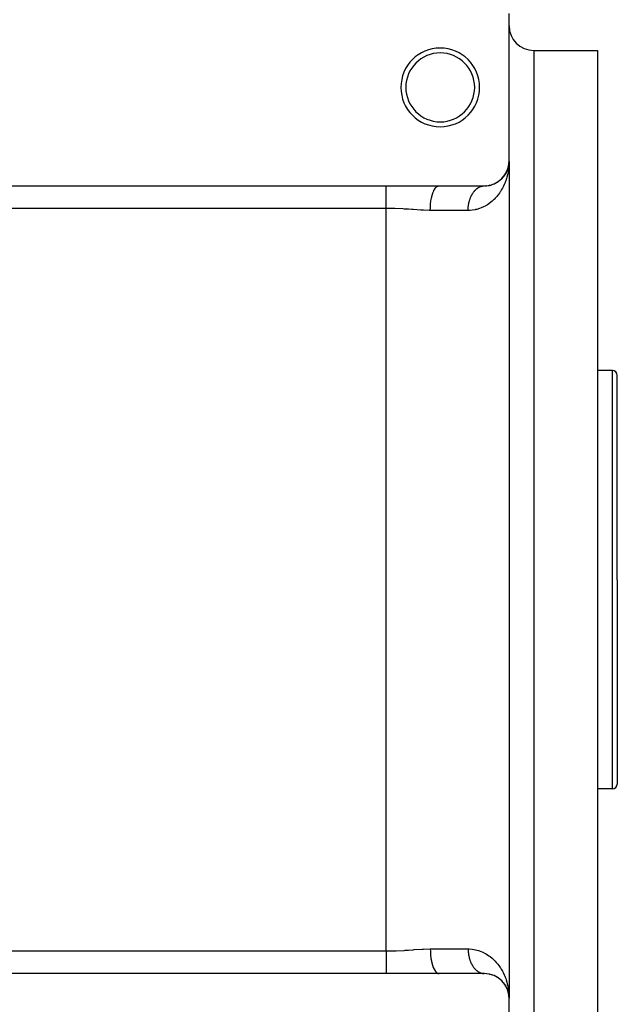
# Model space of a CAD drawing. Extents: x 24 to 1458, y -859 to 406.
# Drawn here: x 146 to 267, y -418 to -218 of the extents above; entities that cross this region are included whole.
import ezdxf

# ---------------------------------------------------------------- set-up
doc = ezdxf.new("R2010")
doc.units = 0
doc.linetypes.add('DASHED', pattern=[11.05, 8.7, -2.35])
doc.layers.get('0').update_dxf_attribs({"linetype": 'CONTINUOUS'})
doc.layers.add('NEVIDI', color=4, linetype='DASHED')

msp = doc.modelspace()

# ---------------------------------------------------------------- linework, layer by layer
at = {"color": 2}
for p, q in [((245, -246.5), (245, -216.5)), ((250, -224), (263, -224)), ((263, -224), (263, -331.5)), ((244.724474, -248.137398), (244.836828, -247.769683)), ((244.783498, -247.955386), (244.844713, -247.736885)), ((244.836828, -247.769683), (244.829241, -247.802553)), ((244.844713, -247.736885), (244.836828, -247.769683)), ((244.836828, -247.769683), (244.841585, -247.748053)), ((244.843742, -247.738239), (244.867727, -247.629161)), ((244.844713, -247.736885), (244.867976, -247.628299)), ((244.849582, -247.717193), (244.844713, -247.736885)), ((244.886761, -247.558094), (244.93079, -247.329301)), ((244.890511, -247.525549), (244.923855, -247.373905)), ((244.891898, -247.516635), (244.927255, -247.351593)), ((244.92059, -247.396239), (244.917459, -247.418592)), ((244.923855, -247.373905), (244.92059, -247.396239)), ((244.927255, -247.351593), (244.923855, -247.373905)), ((244.923855, -247.373905), (244.926099, -247.35699)), ((244.927255, -247.351593), (244.978679, -246.955867)), ((244.93079, -247.329301), (244.927255, -247.351593)), ((244.927562, -247.344588), (244.979335, -246.961019)), ((244.928053, -247.342264), (244.979309, -246.955865)), ((244.93079, -247.329301), (244.978157, -246.955868)), ((244.932985, -247.315882), (244.93079, -247.329301)), ((244.956991, -247.154399), (244.976588, -246.972491)), ((244.970878, -247.175681), (245, -246.5)), ((244.971368, -247.288835), (245, -246.5)), ((244.971604, -247.300153), (245, -246.5)), ((244.971853, -247.258965), (245, -246.5)), ((244.97222, -247.10783), (244.97377, -247.073923)), ((244.972256, -247.116675), (244.978426, -246.979528)), ((244.972937, -247.096526), (244.973963, -247.073923)), ((244.974286, -247.062624), (244.976351, -247.017445)), ((244.974401, -247.051326), (244.975974, -247.017445)), ((244.974475, -247.062624), (244.976525, -247.017445)), ((244.975336, -247.028737), (244.974789, -247.040031)), ((244.975918, -247.017445), (244.975336, -247.028737)), ((244.976533, -247.006156), (244.975918, -247.017445)), ((244.976498, -247.006156), (244.977384, -246.987074)), ((244.977183, -246.994868), (244.976533, -247.006156)), ((244.976867, -247.006156), (244.977915, -246.98323)), ((244.977037, -247.006156), (244.978156, -246.981481)), ((244.977866, -246.983583), (244.977183, -246.994868)), ((244.978584, -246.9723), (244.977866, -246.983583)), ((244.978206, -246.96937), (244.978688, -246.958999)), ((244.978378, -246.955867), (244.982682, -246.915922)), ((244.979335, -246.961019), (244.978584, -246.9723)), ((244.978723, -246.965546), (244.979166, -246.955865)), ((244.978958, -246.963807), (244.979319, -246.955865)), ((244.979221, -246.961866), (244.979491, -246.955865)), ((244.979694, -246.955865), (244.979335, -246.961019)), ((244.979748, -246.94332), (244.981794, -246.927192)), ((244.981794, -246.927192), (244.98094, -246.938465)), ((244.982682, -246.915922), (244.981794, -246.927192)), ((244.98323, -246.90917), (244.982682, -246.915922)), ((245, -246.5), (245, -416.5)), ((245, -246.5), (245, -416.5)), ((243.435044, -250.133246), (243.589589, -249.981854)), ((243.629694, -249.938796), (243.589589, -249.981854)), ((243.75111, -249.80593), (243.891566, -249.640474)), ((243.92352, -249.599353), (243.891566, -249.640474)), ((244.030084, -249.459463), (244.154622, -249.282905)), ((244.179748, -249.244031), (244.154622, -249.282905)), ((244.271491, -249.098915), (244.380227, -248.911946)), ((244.380227, -248.911946), (244.349803, -248.971081)), ((244.380227, -248.911946), (244.439071, -248.796186)), ((244.399055, -248.876619), (244.380227, -248.911946)), ((244.472684, -248.730061), (244.548452, -248.581008)), ((244.476636, -248.727045), (244.569867, -248.529574)), ((244.569867, -248.529574), (244.548452, -248.581008)), ((244.569867, -248.529574), (244.710604, -248.17998)), ((244.583078, -248.498849), (244.569867, -248.529574)), ((244.64687, -248.345696), (244.701795, -248.198272)), ((244.706791, -248.184863), (244.724474, -248.137398)), ((244.724474, -248.137398), (244.710604, -248.17998)), ((244.733059, -248.111879), (244.724474, -248.137398)), ((70, -251.5), (220, -251.5)), ((220, -251.5), (230.77033, -251.5)), ((230.77033, -251.5), (240, -251.5)), ((239.912915, -251.501711), (240.000007, -251.5)), ((240.14022, -251.498033), (240.411584, -251.485362)), ((240.498116, -251.475126), (240.411584, -251.485362)), ((240.727208, -251.446834), (240.978765, -251.40543)), ((241.062271, -251.385855), (240.978765, -251.40543)), ((241.276908, -251.334202), (241.511699, -251.267994)), ((241.590221, -251.240379), (241.511699, -251.267994)), ((241.790398, -251.168455), (242.007967, -251.080927)), ((242.079755, -251.046935), (242.007967, -251.080927)), ((242.262941, -250.958598), (242.461747, -250.853663)), ((242.526071, -250.81497), (242.461747, -250.853663)), ((242.692123, -250.713368), (242.801234, -250.641117)), ((242.806451, -250.637662), (242.875399, -250.592005)), ((242.931652, -250.55036), (242.875399, -250.592005)), ((243.082266, -250.436958), (243.250894, -250.300272)), ((243.298947, -250.257253), (243.250894, -250.300272)), ((266, -289), (263, -289)), ((267, -331.5), (267, -290)), ((267, -331.5), (267, -290)), ((263, -331.5), (263, -439)), ((267, -331.5), (267, -373)), ((267, -331.5), (267, -373)), ((266, -374), (263, -374)), ((220, -411.5), (70, -411.5)), ((230.77033, -411.5), (220, -411.5)), ((240, -411.5), (230.77033, -411.5)), ((239.912916, -411.498289), (239.937318, -411.499113)), ((240.411584, -411.514638), (240.498116, -411.524874)), ((240.978765, -411.59457), (241.062271, -411.614145)), ((241.511699, -411.732006), (241.59022, -411.75962)), ((242.007967, -411.919073), (242.079757, -411.953066)), ((242.461747, -412.146337), (242.52607, -412.18503)), ((242.875399, -412.407995), (242.931651, -412.44964)), ((243.250894, -412.699728), (243.298935, -412.742737)), ((243.524649, -412.945182), (243.589589, -413.018146)), ((243.83921, -413.289368), (243.891566, -413.359526)), ((243.868164, -413.33307), (243.891566, -413.359526)), ((243.891566, -413.359526), (243.923519, -413.400646)), ((244.113837, -413.651636), (244.154622, -413.717095)), ((244.349803, -414.028919), (244.380227, -414.088054)), ((244.548452, -414.418992), (244.569867, -414.470426)), ((244.697249, -414.777271), (244.709078, -414.815134)), ((244.710604, -414.82002), (244.724474, -414.862602)), ((244.725947, -414.869892), (244.747638, -414.9404)), ((244.821951, -415.164509), (244.829241, -415.197447)), ((244.826295, -415.196078), (244.836828, -415.230317)), ((244.829241, -415.197447), (244.836828, -415.230317)), ((244.836828, -415.230317), (244.844713, -415.263115)), ((244.844713, -415.263115), (244.849558, -415.282711)), ((244.844713, -415.263115), (244.866739, -415.367409)), ((244.893777, -415.495435), (244.93079, -415.670699)), ((244.915582, -415.588614), (244.923855, -415.626095)), ((244.917459, -415.581408), (244.92059, -415.603761)), ((244.92059, -415.603761), (244.923855, -415.626095)), ((244.922312, -415.625552), (244.927255, -415.648407)), ((244.923129, -415.622805), (244.925397, -415.639814)), ((244.923855, -415.626095), (244.927255, -415.648407)), ((244.923855, -415.626095), (244.92605, -415.642832)), ((244.927255, -415.648407), (244.93079, -415.670699)), ((244.927255, -415.648407), (244.929121, -415.662921)), ((244.928378, -415.66217), (244.94954, -415.820894)), ((244.928931, -415.664808), (244.978659, -416.044135)), ((244.930048, -415.670137), (244.973061, -416.004847)), ((244.970667, -415.79038), (244.982956, -416.087662)), ((244.970774, -415.813007), (244.981981, -416.076434)), ((244.970878, -415.824319), (244.970948, -415.825935)), ((244.971017, -415.835631), (244.981059, -416.065819)), ((244.971165, -415.722482), (245, -416.5)), ((244.971189, -415.846941), (244.980625, -416.060826)), ((244.971368, -415.711165), (245, -416.5)), ((244.971536, -415.839574), (244.981512, -416.071033)), ((244.971697, -415.752281), (245, -416.5)), ((244.972051, -415.681671), (244.989902, -416.007862)), ((244.97222, -415.89217), (244.977982, -416.018241)), ((244.972312, -415.719795), (245, -416.5)), ((244.972563, -415.903474), (244.977417, -416.008995)), ((244.973351, -415.926077), (244.973576, -415.930909)), ((244.973915, -415.938221), (244.976942, -416.0034)), ((244.974789, -415.959969), (244.975336, -415.971263)), ((244.975336, -415.971263), (244.975918, -415.982555)), ((244.976533, -415.993844), (244.977183, -416.005132)), ((244.977183, -416.005132), (244.977866, -416.016417)), ((244.977383, -416.012898), (244.978643, -416.040043)), ((244.977704, -416.015234), (244.978956, -416.042455)), ((244.977866, -416.016417), (244.978584, -416.0277)), ((244.978329, -416.025834), (244.979154, -416.043891)), ((244.978584, -416.0277), (244.979335, -416.038981)), ((244.979763, -416.057004), (244.981794, -416.072808)), ((244.98094, -416.061535), (244.981794, -416.072808)), ((244.981794, -416.072808), (244.982682, -416.084078)), ((244.981904, -416.080149), (245, -416.5)), ((244.98226, -416.082995), (245, -416.5)), ((244.983012, -416.089019), (245, -416.5)), ((244.989902, -416.007862), (245, -416.5)), ((245, -446.5), (245, -416.5))]:
    msp.add_line(p, q, dxfattribs=at)
for centre, radius, start, end in [((250, -219), 5, 180, 270), ((231, -231.5), 8, 0, 180), ((231, -231.5), 7, 0, 180), ((231, -231.5), 8, 180, 360), ((231, -231.5), 7, 180, 360), ((240, -246.5), 5, 270, 360), ((266, -290), 1, 0, 90), ((266, -373), 1, 270, 360), ((240, -416.5), 5, 0, 90)]:
    msp.add_arc(centre, radius, start, end, dxfattribs=at)
at = {"layer": 'NEVIDI', "color": 7, "linetype": 'CONTINUOUS'}
for p, q in [((250, -224), (250, -331.5)), ((244.945371, -247.643153), (244.888313, -248.13173)), ((244.972049, -247.318355), (244.945371, -247.643153)), ((244.995583, -246.825548), (244.972049, -247.318355)), ((245, -246.5), (244.995583, -246.825548)), ((244.555105, -249.723808), (244.462783, -250.032542)), ((244.678652, -249.250218), (244.555105, -249.723808)), ((244.749304, -248.934385), (244.678652, -249.250218)), ((244.801168, -248.671425), (244.749304, -248.934385)), ((244.839603, -248.452567), (244.801168, -248.671425)), ((244.888313, -248.13173), (244.839603, -248.452567)), ((220, -251.688678), (220, -251.5)), ((220, -251.701392), (220, -251.688678)), ((220, -251.726622), (220, -251.701392)), ((220, -251.945314), (220, -251.726622)), ((220, -251.960251), (220, -251.945314)), ((220, -252.101349), (220, -251.960251)), ((229.914869, -252.104331), (230.097779, -251.864211)), ((230.097779, -251.864211), (230.109743, -251.850884)), ((230.109743, -251.850884), (230.133765, -251.82496)), ((230.133765, -251.82496), (230.325778, -251.655773)), ((230.325778, -251.655773), (230.338272, -251.647008)), ((230.338272, -251.647008), (230.364187, -251.62967)), ((230.364187, -251.62967), (230.561647, -251.533922)), ((230.561647, -251.533922), (230.574543, -251.52985)), ((230.574543, -251.52985), (230.601863, -251.522089)), ((230.601863, -251.522089), (230.770334, -251.5)), ((238.520228, -252.019715), (238.628877, -251.942589)), ((238.628877, -251.942589), (238.651162, -251.927649)), ((238.651162, -251.927649), (238.76197, -251.857655)), ((238.76197, -251.857655), (238.784638, -251.844199)), ((238.784638, -251.844199), (238.817931, -251.824955)), ((238.817931, -251.824955), (238.89734, -251.781506)), ((238.89734, -251.781506), (238.920405, -251.769523)), ((238.920405, -251.769523), (239.034945, -251.714156)), ((239.034945, -251.714156), (239.058201, -251.703742)), ((239.058201, -251.703742), (239.174217, -251.655874)), ((239.174217, -251.655874), (239.197768, -251.646976)), ((239.197768, -251.646976), (239.245753, -251.629688)), ((239.245753, -251.629688), (239.315101, -251.606684)), ((239.315101, -251.606684), (239.338844, -251.599341)), ((239.338844, -251.599341), (239.457235, -251.566736)), ((239.457235, -251.566736), (239.481168, -251.560947)), ((239.481168, -251.560947), (239.6004, -251.536076)), ((239.6004, -251.536076), (239.624468, -251.531851)), ((239.624468, -251.531851), (239.687152, -251.52209)), ((239.687152, -251.52209), (239.744296, -251.514751)), ((239.744296, -251.514751), (239.768474, -251.512092)), ((239.768474, -251.512092), (239.888684, -251.502795)), ((239.888684, -251.502795), (239.912915, -251.501711)), ((243.633105, -251.988286), (243.472143, -252.271658)), ((243.862315, -251.544547), (243.633105, -251.988286)), ((243.998476, -251.253775), (243.862315, -251.544547)), ((244.191672, -250.796889), (243.998476, -251.253775)), ((244.207907, -250.755685), (244.191672, -250.796889)), ((244.305201, -250.497871), (244.207907, -250.755685)), ((244.462783, -250.032542), (244.305201, -250.497871)), ((220, -252.242158), (220, -252.101349)), ((220, -252.259292), (220, -252.242158)), ((220, -252.550205), (220, -252.259292)), ((220, -252.576491), (220, -252.550205)), ((220, -252.595522), (220, -252.576491)), ((220, -252.944904), (220, -252.595522)), ((220, -252.965719), (220, -252.944904)), ((220, -253.064832), (220, -252.965719)), ((220, -253.343963), (220, -253.064832)), ((220, -253.366172), (220, -253.343963)), ((220, -253.635866), (220, -253.366172)), ((220, -253.769701), (220, -253.635866)), ((220, -253.793217), (220, -253.769701)), ((220, -254.217872), (220, -253.793217)), ((229.210618, -254.025041), (229.21708, -253.993704)), ((229.21708, -253.993704), (229.227943, -253.942178)), ((229.227943, -253.942178), (229.343074, -253.467663)), ((229.343074, -253.467663), (229.350952, -253.43911)), ((229.350952, -253.43911), (229.364747, -253.390115)), ((229.364747, -253.390115), (229.501035, -252.964467)), ((229.501035, -252.964467), (229.510181, -252.939174)), ((229.510181, -252.939174), (229.526844, -252.894013)), ((229.526844, -252.894013), (229.681689, -252.524478)), ((229.681689, -252.524478), (229.691962, -252.502812)), ((229.691962, -252.502812), (229.711357, -252.462776)), ((229.711357, -252.462776), (229.881795, -252.155531)), ((229.881795, -252.155531), (229.893017, -252.137874)), ((229.893017, -252.137874), (229.914869, -252.104331)), ((237.080135, -254.088113), (237.135878, -253.942127)), ((237.135878, -253.942127), (237.14007, -253.931594)), ((237.14007, -253.931594), (237.152616, -253.900418)), ((237.152616, -253.900418), (237.217039, -253.747902)), ((237.217039, -253.747902), (237.230455, -253.717616)), ((237.230455, -253.717616), (237.299236, -253.569444)), ((237.299236, -253.569444), (237.313518, -253.54006)), ((237.313518, -253.54006), (237.386525, -253.396492)), ((237.386525, -253.396492), (237.389928, -253.390055)), ((237.389928, -253.390055), (237.401636, -253.368075)), ((237.401636, -253.368075), (237.478714, -253.229395)), ((237.478714, -253.229395), (237.494637, -253.201976)), ((237.494637, -253.201976), (237.575649, -253.068436)), ((237.575649, -253.068436), (237.59235, -253.042078)), ((237.59235, -253.042078), (237.677163, -252.913922)), ((237.677163, -252.913922), (237.690902, -252.894014)), ((237.690902, -252.894014), (237.694619, -252.888668)), ((237.694619, -252.888668), (237.782981, -252.766271)), ((237.782981, -252.766271), (237.801255, -252.742039)), ((237.801255, -252.742039), (237.89305, -252.62553)), ((237.89305, -252.62553), (237.912028, -252.602482)), ((237.912028, -252.602482), (238.00708, -252.492071)), ((238.00708, -252.492071), (238.026707, -252.470278)), ((238.026707, -252.470278), (238.033431, -252.462887)), ((238.033431, -252.462887), (238.124846, -252.366171)), ((238.124846, -252.366171), (238.145077, -252.345684)), ((238.145077, -252.345684), (238.24614, -252.248073)), ((238.24614, -252.248073), (238.266946, -252.228925)), ((238.266946, -252.228925), (238.370772, -252.137953)), ((238.370772, -252.137953), (238.392076, -252.120204)), ((238.392076, -252.120204), (238.411389, -252.104376)), ((238.411389, -252.104376), (238.498396, -252.03609)), ((238.498396, -252.03609), (238.520228, -252.019715)), ((242.503623, -253.63717), (242.165014, -254.014402)), ((242.716067, -253.377702), (242.503623, -253.63717)), ((243.0189, -252.97264), (242.716067, -253.377702)), ((243.206562, -252.6978), (243.0189, -252.97264)), ((243.229559, -252.662716), (243.206562, -252.6978)), ((243.472143, -252.271658), (243.229559, -252.662716)), ((220, -254.242576), (220, -254.217872)), ((220, -254.252257), (220, -254.242576)), ((220, -254.684292), (220, -254.252257)), ((220, -254.709764), (220, -254.684292)), ((220, -254.902727), (220, -254.709764)), ((220, -255.164199), (220, -254.902727)), ((220, -255.19043), (220, -255.164199)), ((220, -255.575166), (220, -255.19043)), ((220, -255.653202), (220, -255.575166)), ((220, -255.679607), (220, -255.653202)), ((220, -256.082576), (220, -255.679607)), ((228.975275, -256.5), (228.987453, -255.918713)), ((228.987453, -255.918713), (228.988999, -255.883026)), ((228.988999, -255.883026), (228.991432, -255.830765)), ((228.991432, -255.830765), (229.031199, -255.261718)), ((229.031199, -255.261718), (229.034457, -255.226755)), ((229.034457, -255.226755), (229.039598, -255.173569)), ((229.039598, -255.173569), (229.106031, -254.626645)), ((229.106031, -254.626645), (229.11092, -254.59329)), ((229.11092, -254.59329), (229.118904, -254.540246)), ((229.118904, -254.540246), (229.210618, -254.025041)), ((236.674729, -256.152703), (236.68524, -255.973091)), ((236.68524, -255.973091), (236.687901, -255.936695)), ((236.687901, -255.936695), (236.696671, -255.830756)), ((236.696671, -255.830756), (236.703588, -255.757945)), ((236.703588, -255.757945), (236.707299, -255.721746)), ((236.707299, -255.721746), (236.728141, -255.544175)), ((236.728141, -255.544175), (236.732895, -255.508262)), ((236.732895, -255.508262), (236.758862, -255.332218)), ((236.758862, -255.332218), (236.764651, -255.296648)), ((236.764651, -255.296648), (236.786121, -255.173524)), ((236.786121, -255.173524), (236.795693, -255.12241)), ((236.795693, -255.12241), (236.802495, -255.087299)), ((236.802495, -255.087299), (236.838529, -254.915289)), ((236.838529, -254.915289), (236.846349, -254.880605)), ((236.846349, -254.880605), (236.887317, -254.711098)), ((236.887317, -254.711098), (236.896132, -254.676955)), ((236.896132, -254.676955), (236.933404, -254.54016)), ((236.933404, -254.54016), (236.94198, -254.510242)), ((236.94198, -254.510242), (236.951766, -254.476742)), ((236.951766, -254.476742), (237.002446, -254.31302)), ((237.002446, -254.31302), (237.013143, -254.280341)), ((237.013143, -254.280341), (237.068519, -254.120029)), ((237.068519, -254.120029), (237.080135, -254.088113)), ((239.31679, -255.980847), (238.973542, -256.109204)), ((239.816728, -255.758035), (239.31679, -255.980847)), ((240.13284, -255.593934), (239.816728, -255.758035)), ((240.185906, -255.564536), (240.13284, -255.593934)), ((240.588879, -255.323155), (240.185906, -255.564536)), ((240.876687, -255.130112), (240.588879, -255.323155)), ((241.291927, -254.81844), (240.876687, -255.130112)), ((241.552802, -254.600786), (241.291927, -254.81844)), ((241.881745, -254.299797), (241.552802, -254.600786)), ((241.928856, -254.254091), (241.881745, -254.299797)), ((242.165014, -254.014402), (241.928856, -254.254091)), ((220, -256.082576), (70, -256.082576)), ((220, -406.917424), (220, -256.082576)), ((221.408941, -256.103211), (220, -256.082576)), ((221.53795, -256.107066), (221.408941, -256.103211)), ((221.781269, -256.115189), (221.53795, -256.107066)), ((223.413941, -256.19529), (221.781269, -256.115189)), ((223.653551, -256.210115), (223.413941, -256.19529)), ((224.539387, -256.269333), (223.653551, -256.210115)), ((225.255732, -256.320036), (224.539387, -256.269333)), ((225.491031, -256.336752), (225.255732, -256.320036)), ((227.064797, -256.439289), (225.491031, -256.336752)), ((227.29611, -256.451682), (227.064797, -256.439289)), ((227.597622, -256.466223), (227.29611, -256.451682)), ((228.842469, -256.499644), (227.597622, -256.466223)), ((228.975275, -256.5), (228.842469, -256.499644)), ((236.666667, -256.5), (228.975275, -256.5)), ((236.666667, -256.5), (236.667258, -256.405966)), ((237.105534, -256.486351), (236.666667, -256.5)), ((236.667258, -256.405966), (236.667807, -256.369363)), ((236.667807, -256.369363), (236.673121, -256.189237)), ((236.673121, -256.189237), (236.674729, -256.152703)), ((237.496808, -256.450662), (237.105534, -256.486351)), ((238.071088, -256.357315), (237.496808, -256.450662)), ((238.16898, -256.336469), (238.071088, -256.357315)), ((238.436936, -256.271952), (238.16898, -256.336469)), ((238.973542, -256.109204), (238.436936, -256.271952)), ((266, -331.5), (266, -289)), ((250, -331.5), (250, -439)), ((266, -374), (266, -331.5)), ((70, -406.917424), (220, -406.917424)), ((220, -406.917424), (220.141325, -406.917205)), ((220, -406.917424), (220, -407.346798)), ((220, -407.346798), (220, -407.373206)), ((220, -407.373206), (220, -407.424834)), ((220, -407.424834), (220, -407.835801)), ((220, -407.835801), (220, -407.861834)), ((220, -407.861834), (220, -408.097273)), ((220.141325, -406.917205), (221.408941, -406.896789)), ((221.408941, -406.896789), (221.781268, -406.884811)), ((221.781268, -406.884811), (222.02436, -406.875603)), ((222.02436, -406.875603), (223.653562, -406.789884)), ((223.653562, -406.789884), (223.892622, -406.774515)), ((223.892622, -406.774515), (224.539387, -406.730667)), ((224.539387, -406.730667), (225.491027, -406.663248)), ((225.491027, -406.663248), (225.725799, -406.646715)), ((225.725799, -406.646715), (227.29611, -406.548318)), ((227.29611, -406.548318), (227.526841, -406.537011)), ((227.526841, -406.537011), (227.597622, -406.533777)), ((227.597622, -406.533777), (228.975275, -406.5)), ((228.975274, -406.5), (228.985991, -407.045364)), ((228.975275, -406.5), (236.666667, -406.5)), ((228.985991, -407.045364), (228.987453, -407.081286)), ((228.987453, -407.081286), (228.991432, -407.169237)), ((228.991432, -407.169237), (229.028052, -407.703482)), ((229.028052, -407.703482), (229.031199, -407.738281)), ((229.031199, -407.738281), (229.039598, -407.826423)), ((229.039598, -407.826423), (229.101246, -408.340029)), ((236.666667, -406.5), (236.900039, -406.503816)), ((236.666667, -406.5), (236.667807, -406.630637)), ((236.667807, -406.630637), (236.66853, -406.666984)), ((236.66853, -406.666984), (236.674728, -406.847297)), ((236.674728, -406.847297), (236.676501, -406.883563)), ((236.676501, -406.883563), (236.687901, -407.063305)), ((236.687901, -407.063305), (236.690718, -407.099407)), ((236.690718, -407.099407), (236.696669, -407.169224)), ((236.696669, -407.169224), (236.707299, -407.278254)), ((236.707299, -407.278254), (236.711158, -407.314153)), ((236.711158, -407.314153), (236.732894, -407.491738)), ((236.732894, -407.491738), (236.73779, -407.527352)), ((236.73779, -407.527352), (236.764651, -407.703352)), ((236.764651, -407.703352), (236.770583, -407.738678)), ((236.770583, -407.738678), (236.786109, -407.826411)), ((236.786109, -407.826411), (236.802495, -407.912701)), ((236.802495, -407.912701), (236.809437, -407.947585)), ((236.809437, -407.947585), (236.846349, -408.119396)), ((236.900039, -406.503816), (237.496808, -406.549338)), ((237.496808, -406.549338), (237.87702, -406.605629)), ((237.87702, -406.605629), (238.16898, -406.663531)), ((238.16898, -406.663531), (238.436936, -406.728048)), ((238.436936, -406.728048), (238.794277, -406.831372)), ((238.794277, -406.831372), (239.31679, -407.019153)), ((239.31679, -407.019153), (239.64984, -407.162711)), ((239.64984, -407.162711), (240.13284, -407.406066)), ((240.13284, -407.406066), (240.185906, -407.435464)), ((240.185906, -407.435464), (240.437483, -407.58233)), ((240.437483, -407.58233), (240.876687, -407.869888)), ((240.876687, -407.869888), (241.153076, -408.072764)), ((220, -408.097273), (220, -408.315708)), ((220, -408.315708), (220, -408.341296)), ((220, -408.341296), (220, -408.747743)), ((220, -408.747743), (220, -408.782128)), ((220, -408.782128), (220, -408.806805)), ((220, -408.806805), (220, -409.230299)), ((220, -409.230299), (220, -409.253916)), ((220, -409.253916), (220, -409.364134)), ((220, -409.364134), (220, -409.656037)), ((220, -409.656037), (220, -409.678169)), ((220, -409.678169), (220, -409.935168)), ((220, -409.935168), (220, -410.055095)), ((229.101246, -408.340029), (229.10603, -408.373355)), ((229.10603, -408.373355), (229.118905, -408.459763)), ((229.118905, -408.459763), (229.204277, -408.943702)), ((229.204277, -408.943702), (229.210616, -408.974959)), ((229.210616, -408.974959), (229.227979, -409.057999)), ((229.227979, -409.057999), (229.335293, -409.503723)), ((229.335293, -409.503723), (229.343071, -409.532338)), ((229.343071, -409.532338), (229.364774, -409.609988)), ((229.364774, -409.609988), (229.491951, -410.010057)), ((236.846349, -408.119396), (236.854338, -408.153993)), ((236.854338, -408.153993), (236.896132, -408.323045)), ((236.896132, -408.323045), (236.905103, -408.357047)), ((236.905103, -408.357047), (236.933376, -408.459743)), ((236.933376, -408.459743), (236.951766, -408.523259)), ((236.951766, -408.523259), (236.961726, -408.556686)), ((236.961726, -408.556686), (237.013143, -408.71966)), ((237.013143, -408.71966), (237.02406, -408.752408)), ((237.02406, -408.752408), (237.080135, -408.911888)), ((237.080135, -408.911888), (237.091968, -408.943843)), ((237.091968, -408.943843), (237.135852, -409.057806)), ((237.135852, -409.057806), (237.152616, -409.099583)), ((237.152616, -409.099583), (237.165382, -409.13079)), ((237.165382, -409.13079), (237.230455, -409.282385)), ((237.230455, -409.282385), (237.244113, -409.312731)), ((237.244113, -409.312731), (237.313518, -409.459941)), ((237.313518, -409.459941), (237.328046, -409.48938)), ((237.328046, -409.48938), (237.3899, -409.609893)), ((237.3899, -409.609893), (237.401635, -409.631926)), ((237.401635, -409.631926), (237.416995, -409.660382)), ((237.416995, -409.660382), (237.494637, -409.798024)), ((237.494637, -409.798024), (237.510803, -409.825457)), ((237.510803, -409.825457), (237.592349, -409.957922)), ((237.592349, -409.957922), (237.609293, -409.984276)), ((237.609293, -409.984276), (237.690893, -410.105974)), ((241.153076, -408.072764), (241.552802, -408.399214)), ((241.552802, -408.399214), (241.804027, -408.626266)), ((241.804027, -408.626266), (241.881745, -408.700203)), ((241.881745, -408.700203), (242.165016, -408.9856)), ((242.165016, -408.9856), (242.39157, -409.233312)), ((242.39157, -409.233312), (242.716067, -409.622299)), ((242.716067, -409.622299), (242.919055, -409.888876)), ((242.919055, -409.888876), (243.206561, -410.3022)), ((220, -410.055095), (220, -410.075674)), ((220, -410.075674), (220, -410.423509)), ((220, -410.423509), (220, -410.442421)), ((220, -410.442421), (220, -410.449795)), ((220, -410.449795), (220, -410.757842)), ((220, -410.757842), (220, -410.774764)), ((220, -410.774764), (220, -410.89865)), ((220, -410.89865), (220, -411.054686)), ((220, -411.054686), (220, -411.069604)), ((220, -411.069604), (220, -411.273378)), ((220, -411.273378), (220, -411.311322)), ((220, -411.311322), (220, -411.323905)), ((220, -411.323905), (220, -411.5)), ((229.491951, -410.010057), (229.501032, -410.035533)), ((229.501032, -410.035533), (229.526861, -410.10604)), ((229.526861, -410.10604), (229.671433, -410.453577)), ((229.671433, -410.453577), (229.681684, -410.475521)), ((229.681684, -410.475521), (229.711315, -410.537147)), ((229.711315, -410.537147), (229.870538, -410.826467)), ((229.870538, -410.826467), (229.881788, -410.844467)), ((229.881788, -410.844467), (229.914888, -410.895707)), ((229.914888, -410.895707), (230.085794, -411.122169)), ((230.085794, -411.122169), (230.097769, -411.135787)), ((230.097769, -411.135787), (230.133786, -411.175071)), ((230.133786, -411.175071), (230.313214, -411.335152)), ((230.313214, -411.335152), (230.325766, -411.344226)), ((230.325766, -411.344226), (230.364135, -411.370303)), ((230.364135, -411.370303), (230.548822, -411.461771)), ((230.548822, -411.461771), (230.561635, -411.466077)), ((230.561635, -411.466077), (230.601879, -411.477918)), ((230.601879, -411.477918), (230.770324, -411.5)), ((237.690893, -410.105974), (237.694618, -410.111332)), ((237.694618, -410.111332), (237.712317, -410.136566)), ((237.712317, -410.136566), (237.801254, -410.257961)), ((237.801254, -410.257961), (237.819645, -410.281992)), ((237.819645, -410.281992), (237.912027, -410.397519)), ((237.912027, -410.397519), (237.930979, -410.420194)), ((237.930979, -410.420194), (238.026706, -410.529723)), ((238.026706, -410.529723), (238.033449, -410.537134)), ((238.033449, -410.537134), (238.046295, -410.551144)), ((238.046295, -410.551144), (238.145076, -410.654316)), ((238.145076, -410.654316), (238.165267, -410.674441)), ((238.165267, -410.674441), (238.266945, -410.771076)), ((238.266945, -410.771076), (238.287729, -410.789893)), ((238.287729, -410.789893), (238.392075, -410.879796)), ((238.392075, -410.879796), (238.411442, -410.895668)), ((238.411442, -410.895668), (238.413353, -410.897221)), ((238.413353, -410.897221), (238.520228, -410.980285)), ((238.520228, -410.980285), (238.542014, -410.99633)), ((238.542014, -410.99633), (238.651162, -411.072351)), ((238.651162, -411.072351), (238.673496, -411.08703)), ((238.673496, -411.08703), (238.784639, -411.155801)), ((238.784639, -411.155801), (238.807401, -411.169024)), ((238.807401, -411.169024), (238.817994, -411.175081)), ((238.817994, -411.175081), (238.920405, -411.230477)), ((238.920405, -411.230477), (238.943528, -411.242207)), ((238.943528, -411.242207), (239.058202, -411.296258)), ((239.058202, -411.296258), (239.08161, -411.306461)), ((239.08161, -411.306461), (239.197769, -411.353024)), ((239.197769, -411.353024), (239.221482, -411.361708)), ((239.221482, -411.361708), (239.24582, -411.370335)), ((239.24582, -411.370335), (239.338846, -411.400659)), ((239.338846, -411.400659), (239.362788, -411.40779)), ((239.362788, -411.40779), (239.481169, -411.439053)), ((239.481169, -411.439053), (239.505302, -411.444619)), ((239.505302, -411.444619), (239.624469, -411.468149)), ((239.624469, -411.468149), (239.648733, -411.47214)), ((239.648733, -411.47214), (239.687221, -411.477919)), ((239.687221, -411.477919), (239.768475, -411.487908)), ((239.768475, -411.487908), (239.792831, -411.490319)), ((239.792831, -411.490319), (239.912916, -411.498289)), ((243.206561, -410.3022), (243.229559, -410.337284)), ((243.229559, -410.337284), (243.382696, -410.579472)), ((243.382696, -410.579472), (243.633105, -411.011713)), ((243.633105, -411.011713), (243.783501, -411.296939)), ((243.783501, -411.296939), (243.998478, -411.746227)), ((243.998478, -411.746227), (244.125629, -412.04029)), ((244.125629, -412.04029), (244.207906, -412.244314)), ((244.207906, -412.244314), (244.305198, -412.502123)), ((244.305198, -412.502123), (244.410692, -412.80608)), ((244.410692, -412.80608), (244.5551, -413.276179)), ((244.5551, -413.276179), (244.639041, -413.588727)), ((244.639041, -413.588727), (244.749305, -414.065617)), ((244.749305, -414.065617), (244.801166, -414.328567)), ((244.801166, -414.328567), (244.811326, -414.384119)), ((244.811326, -414.384119), (244.888307, -414.868227)), ((244.888307, -414.868227), (244.928281, -415.190858)), ((244.928281, -415.190858), (244.972051, -415.681671))]:
    msp.add_line(p, q, dxfattribs=at)

doc.saveas('drawing.dxf')
